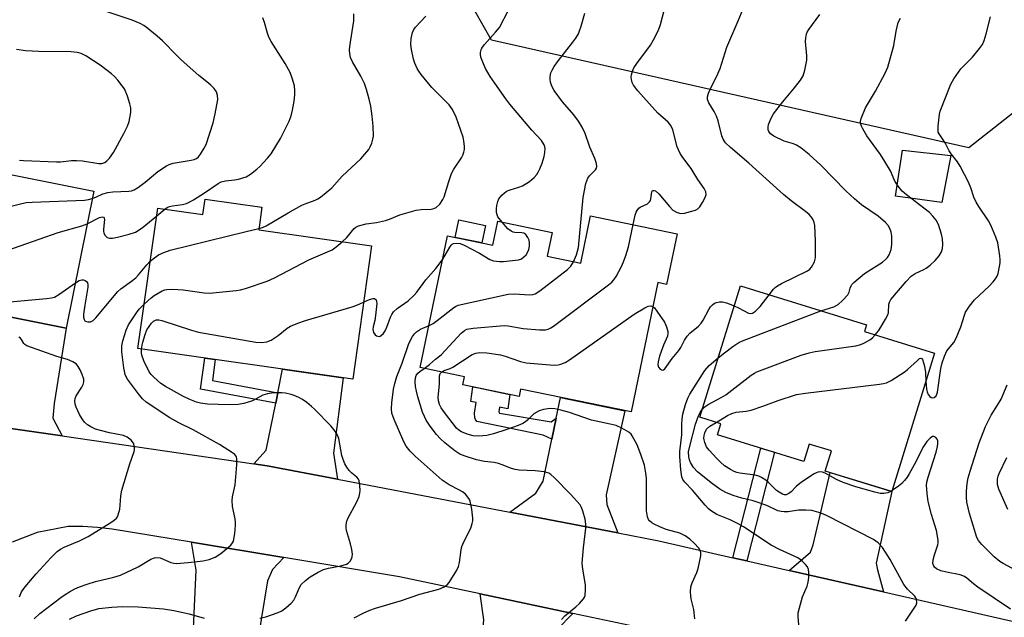
# Model space of a CAD drawing. Units: inches. Extents: x 1237766 to 1243766, y 521455 to 525456.
# Drawn here: x 1239863 to 1240146, y 524463 to 524634 of the extents above; entities that cross this region are included whole.
import ezdxf

# ---------------------------------------------------------------- set-up
doc = ezdxf.new("R2010")
doc.units = ezdxf.units.IN
doc.header["$MEASUREMENT"] = 0
for name, color, linetype in [('BLDG-Footprint', 5, 'Continuous'), ('CULTRL-Pad', 6, 'Continuous'), ('NTRL-Trees', 3, 'Continuous'), ('TRANS-Driveway', 251, 'Continuous'), ('TRANS-Non Street Sidewalk', 7, 'Continuous'), ('TRANS-Road', 130, 'Continuous'), ('Undefined', 1, 'Continuous')]:
    doc.layers.add(name, color=color, linetype=linetype)

msp = doc.modelspace()

# ---------------------------------------------------------------- linework, layer by layer
at = {"layer": 'BLDG-Footprint'}
for points, elevation in [([(1239884.4, 524585.01), (1239876.54, 524545.72), (1239856.84, 524549.67), (1239857.2, 524551.49), (1239822.71, 524558.39), (1239830.21, 524595.85)], 367.64), ([(1239932.64, 524580.43), (1239931.72, 524573.88), (1239964.09, 524569.29), (1239958.69, 524531.13), (1239897.08, 524539.85), (1239902.78, 524580.11), (1239915.71, 524578.28), (1239916.34, 524582.74)], 372.4), ([(1240051.69, 524572.8), (1240048.68, 524558.26), (1240046.19, 524558.77), (1240038.51, 524521.67), (1240006.8, 524528.24), (1240006.37, 524526.16), (1239990.24, 524529.5), (1239990.71, 524531.77), (1239978.05, 524534.39), (1239985.88, 524572.2), (1239998.83, 524569.52), (1240000.25, 524576.38), (1240015.85, 524573.15), (1240014.44, 524566.34), (1240024.06, 524564.35), (1240026.87, 524577.94)], 378.41), ([(1240125.53, 524538.51), (1240113.26, 524498.83), (1240094.21, 524504.72), (1240096, 524510.51), (1240089.58, 524512.49), (1240088.04, 524507.51), (1240063.31, 524515.16), (1240064.27, 524518.27), (1240058.23, 524520.14), (1240069.88, 524557.82), (1240106.03, 524546.64), (1240105.44, 524544.73)], 384.3)]:
    msp.add_lwpolyline(points, close=True, dxfattribs=dict(at, elevation=elevation))
at = {"layer": 'CULTRL-Pad'}
for points in [[(1240130.18, 524595.25), (1240127.66, 524581.78), (1240114.35, 524583.59), (1240116.33, 524596.8)], [(1239996.77, 524575.17), (1239995.74, 524570.16), (1239988.06, 524571.74), (1239989.1, 524576.75)]]:
    msp.add_lwpolyline(points, close=True, dxfattribs=at)
at = {"layer": 'NTRL-Trees'}
msp.add_lwpolyline([(1240175.36, 524628.87), (1240135.4, 524597.42), (1239998.52, 524628.34), (1239986.48, 524649.4), (1239994.51, 524668.46), (1240032.98, 524675.02), (1240059.06, 524694.05), (1240131.21, 524718.59), (1240161.27, 524728.82), (1240191.1, 524735.66), (1240214.17, 524721.62), (1240225.42, 524700.88), (1240219.71, 524688.89)], close=True, dxfattribs=at)
at = {"layer": 'TRANS-Driveway'}
for points in [[(1239875.3, 524514.8), (1239846.61, 524518.98), (1239852.06, 524525.84), (1239853.34, 524530.06), (1239855.81, 524543.89), (1239856.41, 524547.27), (1239856.84, 524549.67), (1239876.54, 524545.72), (1239873.05, 524524.09), (1239872.68, 524519.86)], [(1239954.34, 524502.37), (1239934.09, 524506.25), (1239930.27, 524506.81), (1239933.87, 524510.77), (1239936.6, 524524.23), (1239937.21, 524527.21), (1239938.58, 524533.98), (1239955.98, 524531.51), (1239953.18, 524509.87)], [(1240034.7, 524486.97), (1240003.73, 524492.91), (1240011.19, 524498.42), (1240013.25, 524501.83), (1240015.74, 524513.85), (1240017, 524519.89), (1240018.23, 524525.87), (1240036.74, 524522.04), (1240031.35, 524497.91), (1240031.57, 524495.12)], [(1240110.86, 524470.07), (1240083.88, 524476.21), (1240089.97, 524481.5), (1240090.76, 524483.59), (1240095.61, 524504.29), (1240113.26, 524498.83), (1240108.81, 524478.27), (1240109.13, 524476.39)], [(1239938.91, 524479.92), (1239935.63, 524476.5), (1239934.21, 524473.29), (1239930.62, 524451.08), (1239912.74, 524453.6), (1239912.82, 524455.18), (1239913.03, 524459.7), (1239913.79, 524476.31), (1239912.42, 524484.3)], [(1240021.77, 524463.92), (1240017.34, 524459.28), (1240016.52, 524456.75), (1240012.92, 524443.05), (1240012.03, 524439.67), (1240010.3, 524433.05), (1239993.04, 524436.3), (1239993.2, 524437.5), (1239993.9, 524442.63), (1239995.8, 524456.56), (1239996.3, 524462.08), (1239995.25, 524469.53)]]:
    msp.add_lwpolyline(points, close=True, dxfattribs=at)
at = {"layer": 'TRANS-Non Street Sidewalk'}
for points in [[(1239937.21, 524527.21), (1239936.6, 524524.23), (1239915.06, 524528.23), (1239916.26, 524537.14), (1239919.26, 524536.71), (1239918.45, 524530.69)], [(1240017, 524519.89), (1240015.74, 524513.85), (1240013.27, 524515.03), (1239994.23, 524518.97), (1239993.85, 524519.51), (1239993.69, 524519.98), (1239993.55, 524521.3), (1239994.06, 524524.36), (1239992.57, 524524.64), (1239993.14, 524528.9), (1239994.76, 524528.56), (1240001.46, 524527.18), (1240003.72, 524526.71), (1240003.17, 524522.62), (1240000.76, 524523.08), (1240000.53, 524521.71), (1240000.76, 524521.32), (1240015.62, 524518.81)], [(1240071.72, 524478.97), (1240067.67, 524479.89), (1240075.67, 524511.34), (1240079.65, 524510.11)]]:
    msp.add_lwpolyline(points, close=True, dxfattribs=at)
at = {"layer": 'TRANS-Road'}
for points in [[(1239846.61, 524518.98, 0), (1239875.3, 524514.8, 0), (1239930.27, 524506.81, 0), (1239934.09, 524506.25, 0), (1239954.34, 524502.37, 0), (1240003.73, 524492.91, 0), (1240034.7, 524486.97, 0), (1240046.5, 524484.71, 0), (1240067.67, 524479.89, 0), (1240071.72, 524478.97, 0), (1240083.88, 524476.21, 0), (1240110.86, 524470.07, 0), (1240207.32, 524448.12, 0)], [(1240206.2, 524423.65, 0), (1240096.13, 524448.07, 0), (1240083.75, 524450.82, 0), (1240064.89, 524454.81, 0), (1240046.03, 524458.79, 0), (1240038.11, 524460.47, 0), (1240021.77, 524463.92, 0), (1239995.25, 524469.53, 0), (1239972.11, 524474.43, 0), (1239938.91, 524479.92, 0), (1239912.42, 524484.3, 0), (1239889.64, 524488.06, 0), (1239885.46, 524488.53, 0), (1239881.26, 524488.8, 0), (1239877.05, 524488.86, 0), (1239868.16, 524487.07, 0), (1239861.03, 524484.3, 0)]]:
    msp.add_polyline3d(points, dxfattribs=at)
at = {"layer": 'Undefined'}
for p, q in [((1239902.48, 524577.97, 368), (1239904.79, 524579.83, 368)), ((1240113.35, 524499.12, 386), (1240113.01, 524498.91, 386))]:
    msp.add_line(p, q, dxfattribs=at)
for points, elevation in [([(1240078.07, 524555.29), (1240079.37, 524556.93), (1240079.79, 524557.35), (1240080.45, 524557.83), (1240081.65, 524558.51), (1240089.09, 524562.16), (1240089.75, 524562.62), (1240090.27, 524563.25), (1240091.06, 524564.7), (1240091.33, 524565.48), (1240091.42, 524566.05), (1240091.4, 524570.78), (1240091.2, 524575.13), (1240091.05, 524575.97), (1240090.74, 524576.79), (1240090.29, 524577.51), (1240089.56, 524578.29), (1240088.5, 524579.18), (1240084.4, 524582.19), (1240082.18, 524584.04), (1240072.26, 524592.99), (1240067.01, 524597.49), (1240065.62, 524598.87), (1240064.91, 524599.91), (1240064.51, 524600.88), (1240063.46, 524605.15), (1240063, 524606.54), (1240062.31, 524607.84), (1240060.82, 524610.31), (1240060.4, 524611.3), (1240060.39, 524612.07), (1240060.72, 524613.14), (1240061.53, 524615.01), (1240062.98, 524617.8), (1240064.03, 524620.15), (1240065.99, 524626.27), (1240069.26, 524633.84), (1240072.57, 524642.01)], 380), ([(1240001.5, 524576.12), (1240000.3, 524577.68), (1240000.08, 524578.17), (1239999.92, 524578.92), (1239999.87, 524579.95), (1239999.98, 524580.92), (1240000.25, 524582.02), (1240000.57, 524582.79), (1240001.46, 524583.87), (1240002.77, 524584.96), (1240003.8, 524585.43), (1240006.31, 524586.14), (1240007.38, 524586.55), (1240009.4, 524587.8), (1240010.73, 524588.92), (1240011.44, 524589.78), (1240011.89, 524590.47), (1240012.36, 524591.43), (1240012.99, 524593), (1240013.59, 524594.9), (1240013.77, 524596.05), (1240013.83, 524597.2), (1240013.76, 524597.76), (1240013.59, 524598.3), (1240012.85, 524599.53), (1240010.04, 524602.54), (1240003.77, 524609.97), (1240002.57, 524611.51), (1239999.39, 524615.93), (1239998.11, 524617.89), (1239996.76, 524620.15), (1239996.15, 524621.5), (1239995.46, 524623.45), (1239995.31, 524624.29), (1239995.33, 524624.78), (1239995.51, 524625.51), (1239995.72, 524625.98), (1239996.51, 524627.08), (1239999.66, 524630.56), (1240000.73, 524631.94), (1240003.36, 524636.9)], 374), ([(1240039.12, 524575.4), (1240039.71, 524578.1), (1240039.99, 524578.94), (1240040.24, 524579.43), (1240040.72, 524580.09), (1240041.11, 524580.44), (1240043.17, 524581.4), (1240043.78, 524581.91), (1240044.06, 524582.34), (1240044.21, 524582.83), (1240044.45, 524584.84), (1240044.63, 524585.16), (1240044.78, 524585.24), (1240045.16, 524585.23), (1240045.54, 524585.06), (1240046.5, 524584.26), (1240049.49, 524580.57), (1240050.5, 524579.53), (1240051.71, 524578.88), (1240052.75, 524578.62), (1240053.87, 524578.72), (1240055.56, 524579.13), (1240056.93, 524579.56), (1240057.65, 524579.95), (1240058.21, 524580.53), (1240058.98, 524581.72), (1240059.77, 524583.23), (1240059.99, 524584), (1240059.91, 524584.8), (1240059.43, 524585.78), (1240057.69, 524588.39), (1240055.78, 524591.52), (1240053.3, 524594.63), (1240052.54, 524595.83), (1240051.74, 524597.73), (1240050.45, 524602.58), (1240049.9, 524603.83), (1240049.1, 524604.75), (1240046.15, 524607.41), (1240040.42, 524613.78), (1240039.21, 524615.37), (1240038.85, 524616.15), (1240038.62, 524616.98), (1240038.55, 524617.83), (1240038.61, 524618.35), (1240038.9, 524619.38), (1240039.33, 524620.36), (1240040.15, 524621.61), (1240044.09, 524626.91), (1240044.96, 524628.4), (1240046.38, 524631.22), (1240046.92, 524632.8), (1240048.61, 524639.03)], 378), ([(1239883.97, 524582.86), (1239884.97, 524583.25), (1239887.04, 524584.23), (1239888.41, 524584.64), (1239889.85, 524584.83), (1239894.42, 524585.01), (1239895.25, 524585.14), (1239896.03, 524585.43), (1239897.25, 524586.18), (1239899.13, 524587.54), (1239902.81, 524590.68), (1239905.26, 524592.28), (1239906.06, 524592.64), (1239907.18, 524593), (1239912.37, 524593.9), (1239913.18, 524594.1), (1239913.87, 524594.39), (1239914.48, 524594.89), (1239915, 524595.57), (1239916.08, 524597.33), (1239916.6, 524598.39), (1239918.61, 524604.6), (1239919.27, 524607.19), (1239919.98, 524611.28), (1239919.9, 524612.4), (1239919.56, 524613.45), (1239918.96, 524614.4), (1239917.94, 524615.43), (1239916.84, 524616.39), (1239914.54, 524618.16), (1239909.48, 524622.65), (1239908.2, 524623.87), (1239904.12, 524628.08), (1239902.62, 524629.46), (1239899.46, 524632.06), (1239898.74, 524632.54), (1239897.73, 524633.05), (1239895.38, 524634.04), (1239888.23, 524636.42)], 366), ([(1239904.79, 524579.83), (1239905.49, 524580.32), (1239906.16, 524580.63), (1239906.99, 524580.82), (1239909.89, 524581.16), (1239910.96, 524581.5), (1239912, 524581.95), (1239913.01, 524582.51), (1239916.19, 524584.56), (1239920.06, 524587.21), (1239920.99, 524587.68), (1239922.23, 524588.01), (1239924.73, 524588.24), (1239925.87, 524588.46), (1239928.12, 524589.16), (1239929.38, 524589.85), (1239931.17, 524591.27), (1239932.03, 524592.04), (1239934.25, 524594.42), (1239935.25, 524595.68), (1239938, 524600.13), (1239940.45, 524605.08), (1239941, 524606.65), (1239941.45, 524608.25), (1239941.88, 524610.86), (1239942.09, 524612.62), (1239942.09, 524613.76), (1239941.94, 524615.18), (1239941.32, 524617.4), (1239940.69, 524619.02), (1239939.32, 524621.64), (1239935.31, 524627.91), (1239934.58, 524629.2), (1239934.19, 524630.31), (1239933.42, 524633.41), (1239932.93, 524634.7)], 368), ([(1239931.78, 524574.3), (1239932.78, 524574.56), (1239933.83, 524575.02), (1239940.2, 524578.83), (1239944.04, 524580.94), (1239945.08, 524581.39), (1239947.95, 524582.38), (1239948.71, 524582.79), (1239949.44, 524583.3), (1239952.65, 524585.93), (1239955.67, 524589.26), (1239960.99, 524594.27), (1239963.27, 524596.99), (1239963.71, 524597.74), (1239964.14, 524598.81), (1239964.46, 524599.93), (1239964.59, 524600.78), (1239964.51, 524603.62), (1239964.29, 524606.47), (1239963.83, 524609.34), (1239963.42, 524611.34), (1239962.63, 524614.19), (1239962.04, 524615.85), (1239960.96, 524617.94), (1239958.59, 524622.12), (1239958.08, 524623.36), (1239957.8, 524624.4), (1239957.73, 524625.42), (1239957.81, 524626.52), (1239958.96, 524633.83), (1239958.95, 524635.83)], 370), ([(1239955.68, 524570.48), (1239956.94, 524571.71), (1239959.12, 524574.34), (1239959.55, 524574.69), (1239960.29, 524575.04), (1239962.51, 524575.62), (1239965.47, 524575.99), (1239968.1, 524576.58), (1239969.24, 524576.94), (1239972.16, 524578.19), (1239976.9, 524579.54), (1239978.32, 524579.75), (1239981.19, 524579.83), (1239981.98, 524580), (1239982.65, 524580.34), (1239983.62, 524581.27), (1239984.56, 524582.6), (1239984.88, 524583.38), (1239986.21, 524587.82), (1239987, 524590.03), (1239987.71, 524591.33), (1239989.85, 524594.56), (1239990.25, 524595.34), (1239990.55, 524596.14), (1239990.74, 524596.96), (1239990.75, 524597.78), (1239990.55, 524599.43), (1239990.34, 524600.52), (1239988.31, 524606.25), (1239987.33, 524608.41), (1239986.36, 524609.77), (1239981.4, 524614.78), (1239978.32, 524618.44), (1239977.62, 524619.41), (1239977.19, 524620.16), (1239976.47, 524621.73), (1239976.11, 524622.83), (1239975.52, 524625.66), (1239975.37, 524627.08), (1239975.42, 524628.77), (1239975.77, 524630.5), (1239976.18, 524631.4), (1239976.65, 524632.08), (1239979.62, 524635.22)], 372), ([(1240021.98, 524564.78), (1240022.84, 524566.74), (1240023.43, 524568.85), (1240024.78, 524583.18), (1240025.54, 524587.18), (1240025.77, 524588.01), (1240026.1, 524588.77), (1240026.6, 524589.4), (1240028.33, 524591.16), (1240028.59, 524591.62), (1240028.7, 524592.12), (1240028.59, 524592.94), (1240028.14, 524594.33), (1240026.69, 524597.59), (1240025.3, 524601.54), (1240024.5, 524603.36), (1240023.44, 524605.04), (1240022.12, 524606.89), (1240018.8, 524610.67), (1240016.41, 524613.84), (1240015.76, 524615.1), (1240015.42, 524616.22), (1240015.27, 524617.07), (1240015.29, 524617.89), (1240015.53, 524618.94), (1240015.87, 524619.73), (1240016.47, 524620.76), (1240017.67, 524622.45), (1240021.82, 524627.69), (1240022.64, 524628.89), (1240023.38, 524630.17), (1240023.74, 524630.97), (1240024.21, 524632.37), (1240025.21, 524636.07)], 376), ([(1240092.91, 524550.7), (1240096.69, 524551.83), (1240097.91, 524552.5), (1240099.17, 524553.64), (1240100.69, 524555.3), (1240101.07, 524556), (1240101.34, 524557.17), (1240101.58, 524557.81), (1240101.85, 524558.23), (1240102.4, 524558.84), (1240105.46, 524561.37), (1240110.62, 524564.68), (1240111.69, 524565.58), (1240112.05, 524566.01), (1240112.49, 524566.76), (1240113.07, 524568.31), (1240113.26, 524569.71), (1240113.27, 524572.11), (1240113.1, 524573.24), (1240112.71, 524574.25), (1240112.19, 524575.19), (1240111.48, 524576.02), (1240109.36, 524577.82), (1240104.61, 524581.13), (1240102.56, 524582.77), (1240100.05, 524585.12), (1240092.93, 524592.43), (1240089.62, 524595.48), (1240087.17, 524597.44), (1240085.99, 524598.2), (1240085.06, 524598.56), (1240082.38, 524599.36), (1240079.43, 524600.8), (1240078.52, 524601.48), (1240078.04, 524602.11), (1240077.82, 524602.56), (1240077.77, 524603.31), (1240077.96, 524604.09), (1240078.68, 524605.94), (1240079.33, 524607.21), (1240082.06, 524610.67), (1240085.39, 524614.59), (1240087.11, 524616.85), (1240087.84, 524618.04), (1240088.36, 524619.71), (1240088.91, 524622.61), (1240088.91, 524623.79), (1240088.5, 524627.91), (1240088.59, 524629.02), (1240088.83, 524630.08), (1240089.02, 524630.59), (1240089.45, 524631.36), (1240092.66, 524635.7)], 382), ([(1240108.52, 524543.78), (1240109.46, 524544.98), (1240110.11, 524545.98), (1240111.51, 524548.28), (1240112.05, 524549.32), (1240112.28, 524550.13), (1240112.4, 524552.64), (1240112.57, 524553.17), (1240113.01, 524553.89), (1240117.42, 524559.11), (1240118.79, 524560.58), (1240119.95, 524561.35), (1240122.46, 524562.51), (1240123.17, 524562.92), (1240124.28, 524563.77), (1240125.74, 524565.1), (1240126.83, 524566.48), (1240127.54, 524567.64), (1240127.82, 524568.57), (1240127.88, 524569.66), (1240127.78, 524571.33), (1240127.5, 524572.7), (1240126.62, 524575.4), (1240125.97, 524576.66), (1240125.07, 524577.83), (1240124.05, 524578.9), (1240117.47, 524583.91), (1240116.26, 524585.05), (1240115.1, 524586.4), (1240114.18, 524587.91), (1240112.91, 524590.8), (1240111.31, 524593.55), (1240110.04, 524595.5), (1240106.11, 524600.83), (1240104.97, 524602.88), (1240104.6, 524603.67), (1240104.34, 524604.46), (1240104.31, 524605), (1240104.49, 524605.82), (1240105.69, 524608.86), (1240108.56, 524613.68), (1240111.35, 524618.84), (1240112.1, 524620.56), (1240113.85, 524626.79), (1240114.48, 524630.88), (1240115.09, 524633.34), (1240115.75, 524634.59)], 384), ([(1240123.06, 524530.51), (1240123.22, 524528.26), (1240123.42, 524527.45), (1240123.71, 524526.72), (1240124.16, 524526.13), (1240124.54, 524525.87), (1240124.96, 524525.76), (1240125.4, 524525.85), (1240125.97, 524526.29), (1240126.21, 524526.76), (1240126.37, 524527.31), (1240127.37, 524534.1), (1240127.74, 524535.78), (1240128.36, 524537.71), (1240129.05, 524539.17), (1240131.03, 524541.61), (1240131.73, 524542.81), (1240133.06, 524546.06), (1240134.11, 524549.46), (1240134.43, 524550.28), (1240135.53, 524551.99), (1240136.96, 524553.82), (1240141.2, 524557.72), (1240142.36, 524558.99), (1240143.06, 524559.89), (1240143.46, 524560.62), (1240143.73, 524561.42), (1240144.19, 524563.36), (1240144.37, 524564.48), (1240144.39, 524565.33), (1240144.28, 524566.47), (1240143.71, 524570.16), (1240143.14, 524571.78), (1240141.72, 524575.25), (1240141.01, 524576.51), (1240138.21, 524580.59), (1240137.46, 524581.81), (1240136.79, 524583.3), (1240135.93, 524585.97), (1240135.3, 524587.55), (1240132.89, 524592.16), (1240132.13, 524593.39), (1240130.34, 524595.72), (1240129.75, 524596.6), (1240128.55, 524598.87), (1240126.81, 524601.44), (1240126.61, 524601.93), (1240126.53, 524602.48), (1240126.56, 524603.62), (1240126.76, 524605.38), (1240127, 524607.13), (1240127.19, 524607.98), (1240130.2, 524615.66), (1240131.08, 524617.18), (1240133.09, 524620.1), (1240136.38, 524623.47), (1240138.46, 524625.93), (1240139.27, 524627.07), (1240139.79, 524628.23), (1240140.38, 524630.14), (1240141.57, 524635.04)], 386), ([(1239863.07, 524593.93), (1239864.22, 524593.8), (1239873.68, 524593.37), (1239874.83, 524593.42), (1239877.99, 524593.77), (1239879.48, 524593.83), (1239881.22, 524593.67), (1239885.84, 524592.95), (1239886.68, 524592.97), (1239887.56, 524593.27), (1239888.17, 524593.71), (1239888.9, 524594.47), (1239890.03, 524596.11), (1239893.06, 524601.56), (1239894.1, 524603.67), (1239894.58, 524605.02), (1239895.04, 524607.55), (1239895.05, 524608.94), (1239894.78, 524610.03), (1239894.05, 524612.21), (1239893.19, 524614.32), (1239892.56, 524615.25), (1239891.3, 524616.8), (1239890.34, 524617.85), (1239889.48, 524618.61), (1239886.29, 524621.12), (1239882.09, 524623.86), (1239880.79, 524624.51), (1239879.66, 524624.79), (1239877.92, 524624.92), (1239868.68, 524625.1), (1239864.85, 524625.29), (1239862.24, 524625.63)], 364), ([(1239826.1, 524575.32), (1239827.61, 524576.33), (1239828.6, 524576.62), (1239831.1, 524576.6), (1239832.28, 524576.7), (1239844.64, 524578.42), (1239845.52, 524578.5), (1239846.37, 524578.47), (1239849.04, 524577.93), (1239850.08, 524577.9), (1239851.15, 524578.16), (1239854.69, 524579.25), (1239862.98, 524581.31), (1239864.98, 524581.73), (1239866.77, 524581.87), (1239881.74, 524582.45), (1239882.92, 524582.58), (1239883.97, 524582.86)], 366), ([(1239882.53, 524575.65), (1239886.08, 524577.47), (1239886.8, 524577.65), (1239887.19, 524577.54), (1239887.42, 524577.26), (1239887.48, 524576.89), (1239887.17, 524574.07), (1239887.18, 524573.49), (1239887.3, 524572.96), (1239887.69, 524572.26), (1239888.24, 524571.72), (1239888.95, 524571.48), (1239889.77, 524571.51), (1239891.21, 524571.79), (1239894.57, 524572.66), (1239896.37, 524573.29), (1239898.27, 524574.48), (1239902.48, 524577.97)], 368), ([(1239823.89, 524564.26), (1239828.54, 524566.09), (1239829.68, 524566.4), (1239830.48, 524566.47), (1239832.11, 524566.45), (1239836.76, 524566.11), (1239843.79, 524566.71), (1239845.23, 524566.73), (1239845.76, 524566.64), (1239846.47, 524566.39), (1239848.82, 524565.11), (1239849.82, 524564.96), (1239850.88, 524565.06), (1239852.3, 524565.48), (1239874.17, 524573.19), (1239881.01, 524575.07), (1239882.53, 524575.65)], 368), ([(1239979.14, 524534.16), (1239980.72, 524535.28), (1239982.39, 524536.82), (1239984.05, 524538.08), (1239989.81, 524544.31), (1239990.69, 524545.03), (1239991.44, 524545.4), (1239993.17, 524545.71), (1240002.08, 524546.43), (1240003.23, 524546.34), (1240007.52, 524545.61), (1240012.2, 524545.22), (1240013.37, 524545.19), (1240013.94, 524545.24), (1240014.74, 524545.47), (1240015.5, 524545.81), (1240016.25, 524546.29), (1240032.02, 524558.13), (1240032.94, 524558.88), (1240033.57, 524559.53), (1240034.21, 524560.51), (1240035.74, 524563.39), (1240036.34, 524564.71), (1240037.02, 524566.58), (1240037.78, 524569.05), (1240039.12, 524575.4)], 378), ([(1239984.49, 524565.48), (1239986.48, 524568.93), (1239986.9, 524569.52), (1239987.21, 524569.79), (1239987.61, 524569.97), (1239988.41, 524570.07), (1239989.46, 524569.95), (1239990.61, 524569.51), (1239995.06, 524567.26), (1239998.02, 524565.45), (1239999.07, 524565.06), (1240000.77, 524564.83), (1240001.92, 524564.81), (1240006.21, 524565.34), (1240007.09, 524565.63), (1240007.77, 524566.13), (1240008.37, 524566.75), (1240008.8, 524567.4), (1240009.16, 524568.28), (1240009.33, 524569.22), (1240009.35, 524570.08), (1240009.24, 524570.91), (1240008.93, 524571.68), (1240008.33, 524572.56), (1240007.7, 524572.96), (1240007.17, 524573.05), (1240005.14, 524573.12), (1240004.65, 524573.23), (1240004.07, 524573.49), (1240003.18, 524574.24), (1240001.5, 524576.12)], 374), ([(1239900.62, 524564.88), (1239901.78, 524565.85), (1239902.96, 524566.7), (1239904.47, 524567.42), (1239906.31, 524568.09), (1239928.14, 524573.47), (1239931.78, 524574.3)], 370), ([(1239898.88, 524552.57), (1239900.84, 524554.4), (1239901.75, 524555.11), (1239904, 524556.38), (1239904.78, 524556.69), (1239905.33, 524556.82), (1239907.07, 524556.85), (1239910.02, 524556.67), (1239916.11, 524555.86), (1239917.57, 524555.77), (1239925.27, 524556.5), (1239926.45, 524556.67), (1239927.97, 524557.09), (1239934.14, 524559.22), (1239936.22, 524560.1), (1239946.12, 524565.27), (1239952.78, 524568.22), (1239953.96, 524569.03), (1239955.68, 524570.48)], 372), ([(1239879.13, 524558.69), (1239880.2, 524559.37), (1239880.95, 524559.62), (1239881.45, 524559.58), (1239881.92, 524559.4), (1239882.32, 524559.12), (1239882.58, 524558.73), (1239882.7, 524558.24), (1239882.7, 524557.43), (1239881.83, 524552.3), (1239881.5, 524549.69), (1239881.48, 524548.88), (1239881.61, 524548.21), (1239881.82, 524547.86), (1239882, 524547.72), (1239882.71, 524547.51), (1239883.5, 524547.54), (1239884.19, 524547.88), (1239884.98, 524548.63), (1239891.27, 524556.21), (1239892.16, 524556.98), (1239895.26, 524559.19), (1239896.46, 524560.18), (1239897.23, 524560.99), (1239899.62, 524563.89), (1239900.62, 524564.88)], 370), ([(1239961.8, 524553.13), (1239963.47, 524553.89), (1239964.51, 524554.22), (1239964.95, 524554.2), (1239965.37, 524553.81), (1239965.51, 524553.38), (1239965.55, 524552.83), (1239965.25, 524549.36), (1239965.03, 524547.93), (1239964.54, 524546.09), (1239964.48, 524545.29), (1239964.68, 524544.49), (1239965.08, 524543.82), (1239965.47, 524543.53), (1239965.9, 524543.37), (1239966.35, 524543.35), (1239966.57, 524543.42), (1239967.37, 524544.06), (1239968.02, 524544.96), (1239968.48, 524546.03), (1239969.47, 524548.88), (1239969.87, 524549.67), (1239970.38, 524550.38), (1239971.43, 524551.38), (1239974.57, 524553.51), (1239976.27, 524555.15), (1239977.04, 524556.05), (1239979.61, 524559.57), (1239982.52, 524562.86), (1239983.79, 524564.47), (1239984.49, 524565.48)], 374), ([(1239980.56, 524546.52), (1239981.75, 524547.09), (1239982.93, 524547.89), (1239987.66, 524551.67), (1239988.13, 524551.95), (1239988.95, 524552.26), (1240003.26, 524555.48), (1240004.95, 524555.56), (1240009.47, 524555.26), (1240010.31, 524555.33), (1240010.97, 524555.53), (1240012.38, 524556.42), (1240020.27, 524562.56), (1240021.2, 524563.5), (1240021.98, 524564.78)], 376), ([(1239852.38, 524552.45), (1239853.93, 524552.69), (1239870.87, 524554.19), (1239872.33, 524554.39), (1239873.16, 524554.64), (1239874.41, 524555.35), (1239879.13, 524558.69)], 370), ([(1240068.11, 524552.09), (1240069.34, 524551.53), (1240072.21, 524550.04), (1240072.71, 524549.9), (1240073.32, 524549.97), (1240074.17, 524550.54), (1240075.54, 524551.96), (1240078.07, 524555.29)], 380), ([(1239867.35, 524462.32), (1239868.98, 524463.85), (1239874.99, 524468.51), (1239876.18, 524469.36), (1239877.43, 524470.11), (1239879, 524470.93), (1239880.33, 524471.5), (1239882.49, 524472.29), (1239884.88, 524473.04), (1239890.12, 524474.29), (1239892.05, 524474.88), (1239897.18, 524477.3), (1239900.75, 524479.46), (1239901.79, 524479.87), (1239902.53, 524479.95), (1239903.49, 524479.82), (1239906.55, 524478.55), (1239907.34, 524478.33), (1239908.17, 524478.23), (1239911.44, 524478.47), (1239915.76, 524479.02), (1239917.47, 524479.33), (1239919.22, 524480.04), (1239920.85, 524481.12), (1239923.74, 524483.47), (1239924.24, 524484.1), (1239924.45, 524484.6), (1239924.84, 524486.82), (1239925.08, 524489.09), (1239925.1, 524489.94), (1239924.95, 524491.07), (1239924.2, 524494.58), (1239924.11, 524496.24), (1239924.23, 524497.37), (1239924.96, 524500.81), (1239925.44, 524506.49), (1239925.47, 524508.25), (1239925.35, 524508.78), (1239925.14, 524509.14), (1239924.86, 524509.48), (1239924.23, 524509.99), (1239920.45, 524512.34), (1239912.89, 524516.59), (1239908.76, 524518.6), (1239906.2, 524520), (1239899.39, 524524.52), (1239898.35, 524525.49), (1239897.26, 524526.86), (1239894.12, 524531.07), (1239893.67, 524531.8), (1239893.4, 524532.43), (1239893, 524534.34), (1239892.44, 524538.94), (1239892.47, 524540.67), (1239892.77, 524542.07), (1239893.7, 524545.11), (1239894.39, 524546.71), (1239896.88, 524550.44), (1239897.54, 524551.23), (1239898.88, 524552.57)], 372), ([(1239898.13, 524539.7), (1239898.26, 524540.87), (1239898.44, 524541.7), (1239899.11, 524543.87), (1239899.66, 524545.19), (1239900.26, 524546.21), (1239900.95, 524547.15), (1239901.58, 524547.73), (1239902.29, 524548.06), (1239903.09, 524548.08), (1239903.94, 524547.88), (1239912.45, 524545.11), (1239914.46, 524544.57), (1239930.91, 524541.7), (1239932.65, 524541.58), (1239934, 524541.81), (1239935.26, 524542.26), (1239937.26, 524543.63), (1239939.89, 524545.72), (1239940.87, 524546.25), (1239942.93, 524547.15), (1239945.13, 524547.9), (1239958.47, 524551.79), (1239959.87, 524552.28), (1239961.8, 524553.13)], 374), ([(1239984.1, 524533.14), (1239984.89, 524533.53), (1239986.62, 524534.15), (1239987.41, 524534.56), (1239992.92, 524538.12), (1239993.98, 524538.55), (1239995.1, 524538.76), (1239997.17, 524538.63), (1240001.02, 524538.1), (1240002.4, 524537.69), (1240006.76, 524536.15), (1240008.45, 524535.75), (1240016.4, 524535.12), (1240017.56, 524535.17), (1240018.34, 524535.36), (1240019.59, 524535.88), (1240020.85, 524536.64), (1240039.42, 524549.77), (1240042.44, 524551.53), (1240043.44, 524552.02), (1240044.17, 524552.15), (1240044.77, 524551.91)], 380), ([(1240044.77, 524551.91), (1240045.22, 524551.5), (1240045.93, 524550.6), (1240048.12, 524547.43), (1240048.7, 524546.1), (1240049.07, 524544.71), (1240049.09, 524544.16), (1240048.94, 524543.43), (1240047.8, 524540.81), (1240046.69, 524537.66), (1240046.23, 524536.01), (1240046.17, 524535.24), (1240046.34, 524534.52), (1240046.82, 524533.93), (1240047.44, 524533.67), (1240047.82, 524533.76), (1240048.18, 524534.06), (1240050.3, 524537.05), (1240052.23, 524539.26), (1240052.8, 524540.18), (1240053.78, 524542.24), (1240054.6, 524543.4), (1240055.38, 524544.24), (1240057.85, 524546.32), (1240058.62, 524547.14), (1240059.18, 524548.02), (1240060.79, 524551.09), (1240061.28, 524551.83), (1240061.82, 524552.43), (1240062.46, 524552.84), (1240063.01, 524553.04), (1240063.86, 524553.23), (1240064.72, 524553.27), (1240065.83, 524553.01), (1240068.11, 524552.09)], 380), ([(1240063.51, 524537.2), (1240065.33, 524538.67), (1240067.73, 524540.41), (1240069.42, 524541.56), (1240070.46, 524542.11), (1240092.91, 524550.7)], 382), ([(1239959.09, 524462.59), (1239961.65, 524463.99), (1239963.54, 524464.83), (1239965.2, 524465.43), (1239972.66, 524467.57), (1239977.95, 524469.41), (1239983.36, 524470.86), (1239984.86, 524471.51), (1239985.75, 524472.12), (1239986.31, 524472.78), (1239986.81, 524473.52), (1239988.5, 524476.34), (1239989.03, 524477.39), (1239989.33, 524478.49), (1239989.75, 524482.1), (1239989.98, 524483.12), (1239990.56, 524484.45), (1239992.52, 524488.39), (1239992.96, 524489.68), (1239993.11, 524490.46), (1239993.15, 524491.26), (1239992.83, 524493.84), (1239992.36, 524496.08), (1239992.13, 524496.58), (1239991.68, 524497.27), (1239990.97, 524498.11), (1239990.16, 524498.78), (1239989.3, 524499.28), (1239986.34, 524500.74), (1239984.33, 524502.12), (1239976.55, 524509.03), (1239975.12, 524510.48), (1239974.02, 524511.86), (1239973.31, 524513.14), (1239970.54, 524519.52), (1239969.92, 524521.33), (1239969.78, 524522.58), (1239969.88, 524524.25), (1239970.4, 524528.2), (1239970.72, 524529.88), (1239971.37, 524531.83), (1239972.86, 524535.64), (1239974.81, 524541.28), (1239975.85, 524543.31), (1239976.41, 524544.06), (1239976.96, 524544.63), (1239978.07, 524545.4), (1239980.56, 524546.52)], 376), ([(1240058.93, 524522.39), (1240059.71, 524523.22), (1240060.58, 524523.85), (1240064.3, 524525.8), (1240065.65, 524526.63), (1240072.93, 524532.21), (1240073.88, 524532.83), (1240074.61, 524533.2), (1240087.31, 524537.95), (1240089.54, 524538.66), (1240091.27, 524538.99), (1240102.96, 524540.68), (1240104.38, 524541), (1240105.45, 524541.49), (1240106.99, 524542.4), (1240107.7, 524542.93), (1240108.52, 524543.78)], 384), ([(1239863.13, 524468.62), (1239863.73, 524470.07), (1239864.75, 524471.48), (1239867.92, 524475.24), (1239872.1, 524479.86), (1239873.91, 524481.63), (1239874.87, 524482.31), (1239875.89, 524482.89), (1239880.33, 524484.72), (1239882.85, 524485.97), (1239889.34, 524490.01), (1239890.28, 524490.66), (1239890.9, 524491.22), (1239891.21, 524491.65), (1239891.43, 524492.15), (1239891.86, 524493.8), (1239892.02, 524494.93), (1239892.13, 524497.61), (1239892.44, 524499.28), (1239894.75, 524506.83), (1239896.03, 524510.31), (1239896.12, 524510.85), (1239896.12, 524511.68), (1239895.85, 524512.71), (1239895.16, 524513.59), (1239894, 524514.48), (1239892.91, 524514.92), (1239888.88, 524515.7), (1239886.35, 524516.32), (1239884.92, 524516.76), (1239883.59, 524517.38), (1239882.6, 524518.01), (1239881.78, 524518.79), (1239881.08, 524519.68), (1239880.34, 524520.96), (1239879.33, 524523.1), (1239879.07, 524523.92), (1239879.02, 524524.73), (1239879.1, 524525.53), (1239879.35, 524526.32), (1239880.96, 524528.77), (1239881.36, 524529.53), (1239881.56, 524530.28), (1239881.54, 524531.07), (1239881.1, 524532.42), (1239880.51, 524533.76), (1239879.97, 524534.76), (1239879.42, 524535.39), (1239878.45, 524536.01), (1239876.83, 524536.72), (1239873.81, 524537.57), (1239865.24, 524540.66), (1239864.65, 524541.01), (1239864.35, 524541.29), (1239863.69, 524542.47), (1239863.38, 524542.85), (1239862.94, 524543.17)], 370), ([(1239932.08, 524462.5), (1239933.77, 524462.96), (1239937.31, 524464.14), (1239938.32, 524464.65), (1239939.47, 524465.53), (1239941.01, 524466.88), (1239941.77, 524467.73), (1239942.29, 524468.7), (1239943.38, 524471.29), (1239943.91, 524472.16), (1239945.11, 524473.36), (1239946.5, 524474.38), (1239948.72, 524475.75), (1239950.33, 524476.46), (1239951.72, 524476.88), (1239955.26, 524477.56), (1239956.86, 524478.06), (1239957.33, 524478.31), (1239957.92, 524478.88), (1239958.36, 524479.58), (1239958.55, 524480.09), (1239958.6, 524480.88), (1239958.41, 524482.25), (1239958.03, 524483.89), (1239956.93, 524487.64), (1239956.77, 524488.44), (1239956.76, 524489.27), (1239956.95, 524490.36), (1239957.25, 524491.16), (1239959.89, 524495.92), (1239960.55, 524497.48), (1239960.73, 524498.35), (1239960.78, 524499.2), (1239960.7, 524500.6), (1239960.49, 524501.95), (1239960.3, 524502.44), (1239959.85, 524503.02), (1239958.4, 524504.14), (1239957.65, 524504.93), (1239956.99, 524505.81), (1239956.44, 524506.76), (1239955.9, 524508.04), (1239955.55, 524509.16), (1239954.66, 524514.03), (1239954.27, 524515.02), (1239953.75, 524515.95), (1239953.28, 524516.62), (1239952.35, 524517.69), (1239947.75, 524522.47), (1239946.89, 524523.26), (1239945.47, 524524.37), (1239944.25, 524525.22), (1239943.21, 524525.8), (1239941.88, 524526.43), (1239941.06, 524526.72), (1239939.42, 524527.06), (1239938.31, 524527.19), (1239935.97, 524527.14), (1239934.24, 524526.92), (1239932.94, 524526.45), (1239929.89, 524524.91), (1239927.44, 524524.15), (1239925.78, 524523.79), (1239923.23, 524523.68), (1239920.06, 524523.85), (1239917.01, 524523.89), (1239914.98, 524524.18), (1239913.86, 524524.49), (1239911.97, 524525.26), (1239909.93, 524526.25), (1239904.98, 524528.94), (1239903.62, 524529.87), (1239901.64, 524531.63), (1239900.88, 524532.45), (1239900.31, 524533.23), (1239898.76, 524536.36), (1239898.23, 524537.93), (1239898.13, 524538.67), (1239898.13, 524539.7)], 374), ([(1240086.79, 524458.51), (1240086.41, 524462.93), (1240086.45, 524464.09), (1240086.78, 524465.52), (1240087.7, 524468.63), (1240088.99, 524471.76), (1240089.31, 524472.82), (1240089.47, 524474.24), (1240089.5, 524475.67), (1240089.41, 524476.49), (1240089.07, 524477.24), (1240088.53, 524477.92), (1240087.7, 524478.77), (1240087.04, 524479.36), (1240086.3, 524479.85), (1240081.09, 524482.28), (1240078.69, 524483.49), (1240070.7, 524488.74), (1240069.23, 524489.63), (1240066.88, 524490.78), (1240063.13, 524492.31), (1240061.6, 524493.21), (1240060.71, 524493.93), (1240059.73, 524494.92), (1240056.14, 524499.27), (1240053.95, 524501.58), (1240053.38, 524502.32), (1240053.08, 524503.04), (1240052.81, 524505.06), (1240052.53, 524508.89), (1240052.51, 524510.35), (1240053.06, 524515.09), (1240053.03, 524518.24), (1240053.11, 524519.6), (1240053.36, 524521), (1240054.08, 524523.8), (1240054.75, 524525.65), (1240055.33, 524526.81), (1240059.67, 524533.56), (1240060.91, 524535.01), (1240063.51, 524537.2)], 382), ([(1240062.87, 524518.7), (1240066.12, 524520.69), (1240067.35, 524521.23), (1240068.67, 524521.58), (1240071.55, 524521.92), (1240072.95, 524522.23), (1240076.26, 524523.34), (1240080.72, 524524.96), (1240085.99, 524526.69), (1240088.49, 524527.09), (1240109.77, 524529.66), (1240110.94, 524529.84), (1240111.79, 524530.06), (1240113.11, 524530.72), (1240117.14, 524533.3), (1240117.81, 524533.84), (1240120.6, 524536.48), (1240121.22, 524536.97), (1240121.59, 524537.13), (1240121.88, 524537.05), (1240122.1, 524536.71), (1240122.66, 524534.81), (1240122.92, 524533.03), (1240123.06, 524530.51)], 386), ([(1240018.53, 524462.18), (1240019.55, 524463.21), (1240022.65, 524465.79), (1240023.71, 524466.77), (1240024.86, 524468.06), (1240025.13, 524468.53), (1240025.29, 524469.03), (1240025.47, 524470.67), (1240025.46, 524472.06), (1240024.64, 524476.55), (1240024.48, 524478.27), (1240024.86, 524482.72), (1240025.53, 524488.31), (1240025.57, 524489.48), (1240025.31, 524490.92), (1240024.7, 524493.2), (1240024.31, 524494.3), (1240023.87, 524495.04), (1240021.15, 524498.12), (1240016.53, 524502.83), (1240015.52, 524503.75), (1240014.88, 524504.14), (1240013.55, 524504.5), (1240010.95, 524504.81), (1240006.39, 524505.03), (1240005.3, 524505.17), (1240004.25, 524505.45), (1240001.55, 524506.56), (1240000.48, 524506.92), (1239999.22, 524507.15), (1239996.46, 524507.43), (1239994.14, 524507.99), (1239990.89, 524508.97), (1239989.39, 524509.58), (1239987.98, 524510.49), (1239985.06, 524512.8), (1239983.83, 524513.97), (1239982.68, 524515.25), (1239980.9, 524517.65), (1239979.72, 524519.37), (1239979.22, 524520.34), (1239978.69, 524521.62), (1239977.37, 524525.98), (1239976.94, 524527.63), (1239976.68, 524529.02), (1239976.59, 524530.38), (1239976.66, 524531.44), (1239976.9, 524532.15), (1239977.32, 524532.76), (1239977.93, 524533.31), (1239979.14, 524534.16)], 378), ([(1240056.77, 524462.39), (1240056.48, 524465.01), (1240055.74, 524468.07), (1240055.61, 524468.92), (1240055.58, 524470.08), (1240055.68, 524471.54), (1240055.98, 524472.66), (1240057.38, 524475.63), (1240057.76, 524476.74), (1240058.46, 524480.43), (1240058.51, 524481.25), (1240058.43, 524481.77), (1240057.92, 524482.65), (1240056.59, 524484.07), (1240055.36, 524485.17), (1240054, 524486.14), (1240052.48, 524486.91), (1240048.57, 524488), (1240046.71, 524488.74), (1240045.16, 524489.47), (1240044.43, 524489.9), (1240043.8, 524490.43), (1240043.48, 524490.85), (1240043.18, 524491.61), (1240042.97, 524493.31), (1240042.89, 524495.32), (1240042.91, 524502.7), (1240042.76, 524504.13), (1240042.32, 524506.41), (1240041.34, 524509.5), (1240040.24, 524512.24), (1240038.86, 524514.85), (1240038.5, 524515.3), (1240037.84, 524515.85), (1240035.82, 524517.05), (1240034.22, 524517.75), (1240032.55, 524518.19), (1240027.18, 524519.36), (1240020.8, 524521.5), (1240018.39, 524522.23), (1240016.68, 524522.58), (1240015.33, 524522.67), (1240013.41, 524522.43), (1240012.1, 524522.01), (1240010.65, 524521.14), (1240008.84, 524519.36), (1240008.2, 524518.85), (1240007.49, 524518.41), (1240006.15, 524517.84), (1240002.84, 524516.61), (1239999.05, 524515.36), (1239997.11, 524514.9), (1239994.8, 524514.71), (1239993.17, 524514.88), (1239991.47, 524515.32), (1239989.86, 524515.98), (1239989.13, 524516.48), (1239988.47, 524517.07), (1239984.95, 524521.56), (1239984.07, 524522.88), (1239983.58, 524523.86), (1239983.29, 524524.9), (1239983.22, 524525.89), (1239983.55, 524529.69), (1239983.52, 524532.03), (1239983.72, 524532.75), (1239984.1, 524533.14)], 380), ([(1240153.73, 524473.59), (1240145.25, 524478.19), (1240144.26, 524478.79), (1240142.65, 524480.09), (1240139.08, 524483.66), (1240138.12, 524484.77), (1240137.62, 524485.68), (1240135.55, 524492.56), (1240134.81, 524495.81), (1240134.69, 524497.24), (1240134.7, 524498.98), (1240134.92, 524501.2), (1240135.17, 524502.75), (1240135.71, 524504.68), (1240138.31, 524512.82), (1240140.13, 524517.47), (1240141.76, 524520.77), (1240143.62, 524523.6), (1240144.62, 524525.31), (1240146.33, 524529.49)], 388), ([(1240117.17, 524461.69), (1240120.23, 524466.25), (1240120.46, 524466.98), (1240120.38, 524467.94), (1240120.17, 524468.4), (1240119.84, 524468.84), (1240117.76, 524470.9), (1240116.77, 524472.17), (1240112.77, 524479.37), (1240110.6, 524482.77), (1240109.38, 524484.12), (1240107.98, 524485.08), (1240094.74, 524491.87), (1240093.68, 524492.37), (1240092.33, 524492.88), (1240090.35, 524493.38), (1240088.6, 524493.54), (1240086.54, 524493.49), (1240083.55, 524493.03), (1240082.4, 524493.01), (1240081.55, 524493.09), (1240080.63, 524493.37), (1240077.4, 524494.84), (1240074.62, 524495.84), (1240073.53, 524496.16), (1240070.23, 524496.91), (1240067.82, 524497.72), (1240065.66, 524498.61), (1240063.97, 524499.56), (1240061.49, 524501.35), (1240057.59, 524504.54), (1240056.44, 524505.75), (1240055.51, 524507.16), (1240055.24, 524507.97), (1240055.06, 524508.81), (1240055.01, 524510.22), (1240055.31, 524511.9), (1240056.93, 524518.16), (1240057.83, 524520.57), (1240058.35, 524521.56), (1240058.93, 524522.39)], 384), ([(1240113.01, 524498.91), (1240112.09, 524498.45), (1240111.01, 524498.27), (1240109.89, 524498.32), (1240108.44, 524498.65), (1240102.94, 524500.19), (1240099.3, 524501.44), (1240097.43, 524502.28), (1240094.15, 524504.13), (1240093.37, 524504.42), (1240092.85, 524504.5), (1240092.06, 524504.39), (1240091.04, 524503.96), (1240087.41, 524501.54), (1240085.8, 524500.31), (1240084.41, 524498.8), (1240083.78, 524498.25), (1240082.97, 524497.93), (1240082.49, 524497.95), (1240081.97, 524498.11), (1240080.94, 524498.65), (1240080.21, 524499.16), (1240077.81, 524501.55), (1240077.12, 524502.09), (1240075.91, 524502.88), (1240075.15, 524503.25), (1240074.11, 524503.55), (1240069.65, 524504.12), (1240068.85, 524504.31), (1240068.04, 524504.61), (1240067.03, 524505.15), (1240065.33, 524506.25), (1240064.1, 524507.27), (1240063.07, 524508.33), (1240060.88, 524510.72), (1240060.17, 524511.65), (1240059.62, 524512.88), (1240059.42, 524513.65), (1240059.37, 524514.18), (1240059.44, 524514.96), (1240059.62, 524515.72), (1240060.12, 524516.72), (1240061.04, 524517.58), (1240062.87, 524518.7)], 386), ([(1240147.36, 524465.11), (1240137.92, 524471.42), (1240136.75, 524472.34), (1240134.78, 524474.05), (1240134.15, 524474.49), (1240132.92, 524474.96), (1240128.94, 524475.71), (1240127.32, 524476.14), (1240126.1, 524476.68), (1240125.55, 524477.12), (1240125.28, 524477.49), (1240125.08, 524478.2), (1240125.17, 524479.29), (1240125.52, 524480.69), (1240126.52, 524483.6), (1240126.61, 524484.13), (1240126.6, 524484.94), (1240126.07, 524487.67), (1240124.65, 524492.25), (1240123.71, 524495.99), (1240123.37, 524498.33), (1240123.23, 524500.68), (1240123.33, 524501.55), (1240123.7, 524502.99), (1240125.97, 524510.15), (1240126.39, 524511.81), (1240126.5, 524512.63), (1240126.49, 524513.4), (1240126.33, 524513.83), (1240125.89, 524514.33), (1240125.33, 524514.62), (1240124.93, 524514.6), (1240124.3, 524514.2), (1240123.3, 524513.18), (1240122.33, 524511.74), (1240119.68, 524506.47), (1240118.29, 524503.93), (1240117.67, 524502.95), (1240116.93, 524502.01), (1240116.12, 524501.15), (1240115.23, 524500.42), (1240113.35, 524499.12)], 386), ([(1240146.55, 524493.71), (1240143.98, 524499.56), (1240143.57, 524500.91), (1240143.54, 524501.69), (1240143.62, 524502.47), (1240143.79, 524503.25), (1240144.09, 524504.05), (1240146.3, 524508.63)], 390), ([(1239877.41, 524462.3), (1239879.41, 524463.17), (1239883.61, 524464.69), (1239885.82, 524465.34), (1239889.61, 524465.73), (1239892.69, 524465.84), (1239897.12, 524465.75), (1239904.45, 524465.17), (1239907.4, 524464.75), (1239911.77, 524463.75), (1239916.07, 524462.51)], 374)]:
    msp.add_lwpolyline(points, dxfattribs=dict(at, elevation=elevation))

doc.saveas('drawing.dxf')
